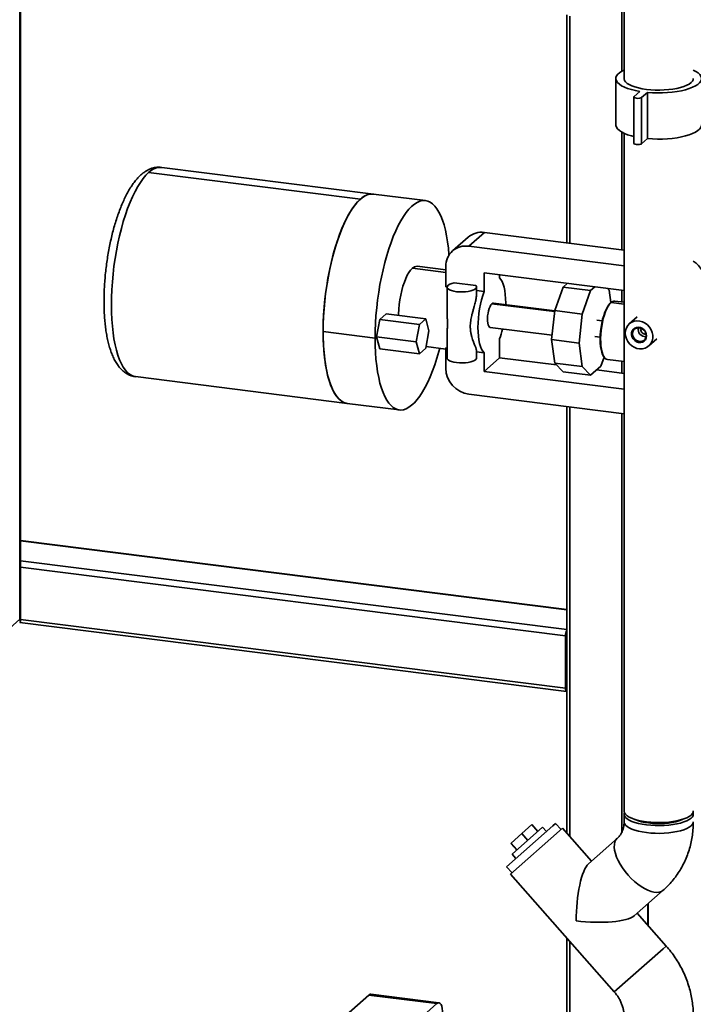
# Paper-space layout 'Blatt1' of a CAD drawing. Units: millimetres. Extents: x 0 to 6300, y 0 to 4455.
# Drawn here: x 4273 to 4685, y 2224 to 2826 of the extents above; entities that cross this region are included whole.
import ezdxf

# ---------------------------------------------------------------- set-up
doc = ezdxf.new("R2010")
doc.units = ezdxf.units.MM

psp = doc.layouts.new('Blatt1')

# ---------------------------------------------------------------- linework, layer by layer
at = {"color": 7, "linetype": 'Continuous', "lineweight": 35, "ltscale": 15}
for p, q in [((4273.31, 2458.71), (4273.31, 3018.3)), ((4272.99, 2459.79), (4272.99, 3016.05)), ((4642.7, 2850.69), (4642.7, 2790.4)), ((4641.44, 2794.9), (4641.44, 2847.3)), ((4607.69, 2829.3), (4607.69, 2689.96)), ((4609.63, 2689.71), (4609.63, 2828.46)), ((4637.7, 2790.4), (4637.7, 2762.12)), ((4652.34, 2782.56), (4648.81, 2779.45)), ((4653.49, 2778.86), (4657.02, 2781.98)), ((4657.02, 2781.98), (4657.02, 2753.69)), ((4648.65, 2779.15), (4648.65, 2750.87)), ((4653.49, 2778.86), (4653.49, 2750.57)), ((4641.44, 2685.7), (4641.44, 2757.62)), ((4642.7, 2756.99), (4642.7, 2342.57)), ((4653.49, 2750.57), (4657.02, 2753.69)), ((4489.42, 2719.8), (4359.86, 2736.12)), ((4351.8, 2732.94), (4481.36, 2716.62)), ((4521.22, 2715.79), (4489.42, 2719.8)), ((4547.3, 2693.42), (4537.75, 2685)), ((4547.67, 2687.9), (4557.22, 2696.32)), ((4557.22, 2696.32), (4642.7, 2685.55)), ((4642.7, 2675.92), (4547.67, 2687.9)), ((4513.16, 2674.43), (4533.64, 2671.85)), ((4533.64, 2673.41), (4516.16, 2675.61)), ((4533.64, 2675.52), (4533.64, 2663.12)), ((4557.03, 2671.63), (4642.7, 2660.84)), ((4557.03, 2660.17), (4557.03, 2671.63)), ((4566.57, 2670.43), (4566.57, 2668.59)), ((4534.4, 2663.02), (4533.64, 2663.12)), ((4534.39, 2662.91), (4534.39, 2649.84)), ((4538.67, 2665.46), (4552, 2663.78)), ((4552.39, 2658.23), (4552.39, 2662.91)), ((4605.41, 2662.92), (4600.3, 2648.51)), ((4608.01, 2665.21), (4605.41, 2662.92)), ((4605.41, 2662.92), (4622.25, 2660.8)), ((4607.69, 2665.25), (4607.69, 2664.93)), ((4624.85, 2663.09), (4622.25, 2660.8)), ((4633.68, 2660.98), (4632.6, 2662.11)), ((4557.03, 2660.17), (4552.39, 2660.76)), ((4622.25, 2660.8), (4617.14, 2646.39)), ((4634.71, 2653.41), (4633.68, 2660.98)), ((4641.44, 2653.78), (4641.44, 2661)), ((4561.8, 2652.74), (4600.23, 2647.9)), ((4600.29, 2648.38), (4562.74, 2653.11)), ((4634.76, 2653.45), (4634.3, 2653.04)), ((4642.7, 2652.45), (4634.76, 2653.45)), ((4642.7, 2653.62), (4637.01, 2654.34)), ((4491.25, 2632.48), (4493.19, 2643.15)), ((4493.19, 2643.15), (4497.07, 2646.57)), ((4493.19, 2643.15), (4517.51, 2640.08)), ((4497.07, 2646.57), (4521.39, 2643.5)), ((4521.39, 2643.5), (4517.51, 2640.08)), ((4523.33, 2636.25), (4521.39, 2643.5)), ((4600.3, 2648.51), (4598.35, 2630.76)), ((4600.3, 2648.51), (4617.14, 2646.39)), ((4617.14, 2646.39), (4615.19, 2628.64)), ((4650.8, 2644.71), (4645.93, 2640.42)), ((4517.51, 2640.08), (4515.57, 2629.41)), ((4560.86, 2638.23), (4598.65, 2633.47)), ((4629.37, 2642.2), (4626.03, 2642.62)), ((4652.85, 2637.11), (4652.95, 2637.81)), ((4490.36, 2631.69), (4458.55, 2635.7)), ((4493.19, 2625.23), (4491.25, 2632.48)), ((4491.25, 2632.48), (4515.57, 2629.41)), ((4521.39, 2625.59), (4523.33, 2636.25)), ((4534.39, 2632.6), (4534.39, 2619.54)), ((4566.57, 2619.71), (4566.57, 2631.17)), ((4624.78, 2632.7), (4628.12, 2632.28)), ((4657.84, 2626.92), (4662.71, 2631.21)), ((4493.19, 2625.23), (4517.51, 2622.17)), ((4515.57, 2629.41), (4517.51, 2622.17)), ((4517.51, 2622.17), (4521.39, 2625.59)), ((4521.56, 2626.55), (4533.64, 2625.03)), ((4533.64, 2613.3), (4533.64, 2625.7)), ((4533.64, 2625.7), (4534.39, 2625.61)), ((4598.35, 2630.76), (4615.19, 2628.64)), ((4598.35, 2630.76), (4600.3, 2616.46)), ((4615.19, 2628.64), (4617.14, 2614.34)), ((4552.39, 2619.54), (4552.39, 2624.24)), ((4552.39, 2623.34), (4557.03, 2622.75)), ((4557.03, 2622.75), (4557.03, 2611.29)), ((4566.57, 2619.71), (4557.03, 2611.29)), ((4601.38, 2615.33), (4566.57, 2619.71)), ((4628.57, 2614.52), (4630.54, 2620.07)), ((4630.2, 2620.56), (4630.55, 2620.04)), ((4600.3, 2616.46), (4617.14, 2614.34)), ((4600.3, 2616.46), (4605.41, 2611.07)), ((4617.14, 2614.34), (4622.25, 2608.95)), ((4622.25, 2608.95), (4628.57, 2614.52)), ((4632.51, 2618.62), (4642.7, 2617.34)), ((4641.44, 2610.28), (4641.44, 2617.5)), ((4343.74, 2608.14), (4473.29, 2591.81)), ((4557.03, 2611.29), (4642.7, 2600.5)), ((4605.41, 2611.07), (4622.25, 2608.95)), ((4642.7, 2610.12), (4625.97, 2612.23)), ((4642.7, 2585.41), (4547.67, 2597.39)), ((4473.29, 2591.81), (4505.1, 2587.81)), ((4607.69, 2589.82), (4607.69, 2329.01)), ((4609.63, 2326.81), (4609.63, 2589.58)), ((4641.44, 2329.76), (4641.44, 2585.57)), ((4607.69, 2465.78), (4273.31, 2507.91)), ((4273.31, 2507.71), (4607.69, 2465.58)), ((4273.31, 2495.6), (4607.69, 2453.47)), ((4273.31, 2491.7), (4606.83, 2449.68)), ((4241.17, 2431.73), (4272.99, 2459.79)), ((4272.88, 2457.74), (4607.51, 2415.58)), ((4273.31, 2459.64), (4606.83, 2417.62)), ((4606.83, 2417.62), (4606.83, 2449.68)), ((4607.53, 2418.25), (4607.53, 2450.3)), ((4607.53, 2431.08), (4607.69, 2431.06)), ((4607.53, 2429.78), (4607.69, 2429.76)), ((4607.65, 2417.65), (4607.69, 2417.64)), ((4642.7, 2340.68), (4642.7, 2335.97)), ((4570.84, 2308.51), (4599.07, 2333.41)), ((4573.25, 2303.97), (4603.17, 2330.36)), ((4574.15, 2316.1), (4592.9, 2332.63)), ((4586.38, 2334.22), (4580.13, 2328.7)), ((4590.02, 2330.09), (4586.38, 2334.22)), ((4595.21, 2330.01), (4592.9, 2332.63)), ((4599.07, 2333.41), (4600.84, 2334.97)), ((4604.15, 2331.22), (4600.84, 2334.97)), ((4603.17, 2330.36), (4605.05, 2332.01)), ((4622.77, 2311.91), (4605.05, 2332.01)), ((4580.13, 2328.7), (4573.64, 2322.98)), ((4583.77, 2324.58), (4580.13, 2328.7)), ((4638.62, 2325.89), (4620.9, 2310.26)), ((4573.64, 2322.98), (4573.39, 2322.76)), ((4577.03, 2318.64), (4573.39, 2322.76)), ((4577.27, 2318.85), (4573.64, 2322.98)), ((4574.15, 2316.1), (4576.46, 2313.47)), ((4570.84, 2308.51), (4574.15, 2304.76)), ((4573.25, 2303.97), (4636.75, 2231.97)), ((4648.94, 2278.46), (4666.67, 2294.09)), ((4657.33, 2272.73), (4657.33, 2285.85)), ((4657.52, 2272.51), (4657.52, 2286.02)), ((4668.55, 2260.01), (4650.82, 2280.11)), ((4607.69, 2264.91), (4607.69, 2201.74)), ((4609.63, 2201.5), (4609.63, 2262.71)), ((4636.75, 2231.97), (4666.67, 2258.36)), ((4636.75, 2231.97), (4666.67, 2258.36)), ((4666.67, 2258.36), (4668.55, 2260.01)), ((4666.67, 2258.36), (4668.55, 2260.01)), ((4486.5, 2230.05), (4451.5, 2199.18)), ((4528.22, 2224.79), (4486.5, 2230.05)), ((4529.47, 2225.29), (4487.75, 2230.54)), ((4528.22, 2224.79), (4493.22, 2193.92))]:
    psp.add_line(p, q, dxfattribs=at)
at = {"color": 7, "linetype": 'Continuous', "lineweight": 35, "ltscale": 15, "flags": 128}
for points in [[(4642.7, 2795.53), (4641.41, 2794.88), (4639.99, 2793.97), (4638.89, 2793), (4638.15, 2792), (4637.76, 2790.98), (4637.74, 2789.95), (4638.08, 2788.93), (4638.78, 2787.92), (4639.83, 2786.95), (4641.22, 2786.03), (4642.92, 2785.17), (4644.91, 2784.39), (4647.17, 2783.68), (4649.66, 2783.07), (4652.34, 2782.56)], [(4657.02, 2781.98), (4660.05, 2781.76), (4663.12, 2781.67), (4666.21, 2781.7), (4669.27, 2781.85), (4672.25, 2782.12), (4675.12, 2782.51), (4677.83, 2783), (4680.34, 2783.6), (4682.63, 2784.29), (4684.66, 2785.07), (4686.4, 2785.92), (4687.82, 2786.84), (4688.92, 2787.8), (4689.66, 2788.8), (4690.05, 2789.82), (4690.07, 2790.85), (4689.73, 2791.88), (4689.03, 2792.88), (4687.98, 2793.85), (4686.59, 2794.77), (4685.1, 2795.53)], [(4642.7, 2790.4), (4642.71, 2790.18), (4642.98, 2789.26), (4643.61, 2788.36), (4644.58, 2787.49), (4645.89, 2786.68), (4647.5, 2785.93), (4649.39, 2785.25), (4651.53, 2784.66), (4653.88, 2784.17), (4656.41, 2783.79), (4659.06, 2783.52), (4661.8, 2783.37), (4664.57, 2783.34), (4667.33, 2783.43), (4670.03, 2783.64), (4672.63, 2783.96), (4675.07, 2784.4), (4677.33, 2784.93), (4679.36, 2785.56), (4681.12, 2786.28), (4682.59, 2787.06), (4683.74, 2787.9), (4684.54, 2788.79), (4685, 2789.7), (4685.1, 2790.4)], [(4648.81, 2779.45), (4648.65, 2779.13), (4648.87, 2778.81), (4649.44, 2778.54), (4650.26, 2778.37), (4651.23, 2778.32), (4652.18, 2778.39), (4652.97, 2778.58), (4653.49, 2778.86)], [(4637.7, 2762.12), (4637.74, 2761.67), (4638.08, 2760.64), (4638.78, 2759.64), (4639.83, 2758.67), (4641.22, 2757.75), (4642.92, 2756.89), (4644.91, 2756.1), (4647.17, 2755.4), (4648.65, 2755.02)], [(4657.02, 2753.69), (4660.05, 2753.48), (4663.12, 2753.39), (4666.21, 2753.42), (4669.27, 2753.57), (4672.25, 2753.84), (4675.12, 2754.22), (4677.83, 2754.72), (4680.34, 2755.32), (4682.63, 2756.01), (4684.66, 2756.79), (4686.4, 2757.64), (4687.82, 2758.55), (4688.92, 2759.52), (4689.66, 2760.52), (4690.05, 2761.54), (4690.1, 2762.12)], [(4648.65, 2750.87), (4648.65, 2750.84), (4648.87, 2750.52), (4649.44, 2750.26), (4650.26, 2750.09), (4651.23, 2750.03), (4652.18, 2750.11), (4652.97, 2750.3), (4653.49, 2750.57)], [(4343.74, 2608.14), (4343.47, 2608.17), (4341.91, 2608.61), (4340.4, 2609.41), (4338.95, 2610.56), (4337.58, 2612.05), (4336.29, 2613.87), (4335.08, 2616.03), (4333.97, 2618.49), (4332.96, 2621.26), (4332.05, 2624.31), (4331.25, 2627.63), (4330.57, 2631.19), (4330.01, 2634.99), (4329.57, 2638.99), (4329.25, 2643.18), (4329.06, 2647.53), (4329, 2652.02), (4329.06, 2656.62), (4329.25, 2661.31), (4329.57, 2666.05), (4330.01, 2670.84), (4330.57, 2675.63), (4331.25, 2680.4), (4332.05, 2685.12), (4332.96, 2689.77), (4333.97, 2694.32), (4335.08, 2698.75), (4336.29, 2703.03), (4337.58, 2707.13), (4338.95, 2711.05), (4340.4, 2714.74), (4341.91, 2718.19), (4343.47, 2721.39), (4345.08, 2724.31), (4346.73, 2726.94), (4348.4, 2729.26), (4350.1, 2731.27), (4351.8, 2732.94)], [(4458.55, 2635.7), (4458.61, 2640.24), (4458.8, 2644.87), (4459.11, 2649.56), (4459.54, 2654.29), (4460.09, 2659.02), (4460.76, 2663.74), (4461.54, 2668.41), (4462.42, 2673.01), (4463.41, 2677.52), (4464.5, 2681.91), (4465.68, 2686.16), (4466.95, 2690.24), (4468.29, 2694.14), (4469.71, 2697.82), (4471.19, 2701.28), (4472.73, 2704.49), (4474.31, 2707.43), (4475.93, 2710.09), (4477.58, 2712.45), (4479.25, 2714.5), (4480.93, 2716.24), (4482.62, 2717.64), (4484.3, 2718.7), (4485.96, 2719.43), (4487.6, 2719.8), (4489.2, 2719.82), (4489.42, 2719.8)], [(4473.41, 2591.8), (4472.34, 2592), (4470.82, 2592.59), (4469.35, 2593.52), (4467.95, 2594.79), (4466.63, 2596.39), (4465.38, 2598.32), (4464.22, 2600.57), (4463.16, 2603.11), (4462.19, 2605.94), (4461.33, 2609.05), (4460.58, 2612.41), (4459.94, 2616.01), (4459.42, 2619.82), (4459.02, 2623.83), (4458.74, 2628.02), (4458.59, 2632.36), (4458.55, 2636.82), (4458.65, 2641.39), (4458.87, 2646.04), (4459.21, 2650.74), (4459.67, 2655.47), (4460.25, 2660.2), (4460.94, 2664.91), (4461.75, 2669.57), (4462.66, 2674.15), (4463.68, 2678.63), (4464.79, 2682.99), (4465.99, 2687.2), (4467.28, 2691.24), (4468.64, 2695.08), (4470.08, 2698.71), (4471.57, 2702.1), (4473.12, 2705.25), (4474.71, 2708.12), (4476.34, 2710.71), (4478, 2712.99), (4479.67, 2714.97), (4481.36, 2716.62)], [(4535.59, 2682.47), (4535.57, 2682.74), (4535.2, 2686.8), (4534.71, 2690.67), (4534.1, 2694.32), (4533.38, 2697.74), (4532.55, 2700.91), (4531.61, 2703.81), (4530.57, 2706.43), (4529.43, 2708.75), (4528.21, 2710.76), (4526.9, 2712.45), (4525.52, 2713.8), (4524.07, 2714.82), (4522.56, 2715.49), (4521, 2715.82), (4519.4, 2715.79), (4517.76, 2715.42), (4516.1, 2714.7), (4514.42, 2713.63), (4512.74, 2712.23), (4511.06, 2710.5), (4509.38, 2708.44), (4507.73, 2706.08), (4506.11, 2703.42), (4504.53, 2700.48), (4502.99, 2697.27), (4501.52, 2693.82), (4500.1, 2690.13), (4498.75, 2686.24), (4497.49, 2682.15), (4496.31, 2677.91), (4495.22, 2673.52), (4494.23, 2669.01), (4493.34, 2664.4), (4492.56, 2659.73), (4491.9, 2655.01), (4491.35, 2650.28), (4490.91, 2645.56), (4490.6, 2640.87), (4490.42, 2636.24), (4490.36, 2631.69)], [(4504.69, 2645.61), (4504.71, 2646.44), (4504.87, 2649.33), (4505.16, 2652.26), (4505.56, 2655.19), (4506.09, 2658.06), (4506.72, 2660.84), (4507.44, 2663.48), (4508.26, 2665.95), (4509.15, 2668.2), (4510.09, 2670.2), (4511.09, 2671.92), (4512.12, 2673.34), (4513.16, 2674.43)], [(4566.57, 2668.59), (4567.39, 2667.63), (4568.12, 2666.34), (4568.76, 2664.75), (4569.3, 2662.87), (4569.73, 2660.74), (4570.04, 2658.39), (4570.22, 2655.85), (4570.29, 2653.16), (4570.28, 2652.16)], [(4538.67, 2665.46), (4537.23, 2665.09), (4536.03, 2664.63), (4535.14, 2664.1), (4534.59, 2663.53), (4534.39, 2662.92), (4534.56, 2662.32), (4535.1, 2661.74), (4535.97, 2661.21), (4537.15, 2660.74), (4538.58, 2660.37), (4540.21, 2660.1), (4541.97, 2659.94), (4543.78, 2659.91), (4545.59, 2660), (4547.3, 2660.2), (4548.85, 2660.52), (4550.18, 2660.93), (4551.23, 2661.43), (4551.96, 2661.99), (4552.34, 2662.58), (4552.35, 2663.19), (4552, 2663.78)], [(4557.03, 2622.75), (4556.21, 2623.72), (4555.48, 2625.01), (4554.84, 2626.6), (4554.3, 2628.47), (4553.87, 2630.6), (4553.57, 2632.96), (4553.38, 2635.5), (4553.32, 2638.19), (4553.38, 2640.99), (4553.57, 2643.86), (4553.87, 2646.76), (4554.3, 2649.64), (4554.84, 2652.46), (4555.48, 2655.19), (4556.21, 2657.77), (4557.03, 2660.17)], [(4560.86, 2638.23), (4560.43, 2638.41), (4559.98, 2638.93), (4559.61, 2639.77), (4559.34, 2640.88), (4559.18, 2642.22), (4559.15, 2643.72), (4559.25, 2645.31), (4559.46, 2646.92), (4559.78, 2648.47), (4560.2, 2649.89), (4560.69, 2651.11), (4561.23, 2652.08), (4561.8, 2652.74)], [(4561.8, 2652.74), (4562.37, 2653.08), (4562.74, 2653.11)], [(4634.3, 2653.04), (4633.41, 2652.09), (4632.55, 2650.83), (4631.73, 2649.28), (4630.95, 2647.47), (4630.24, 2645.43), (4629.62, 2643.22), (4629.09, 2640.87), (4628.67, 2638.43), (4628.36, 2635.95), (4628.17, 2633.49), (4628.11, 2631.08), (4628.17, 2628.79), (4628.36, 2626.65), (4628.67, 2624.72), (4629.09, 2623.03), (4629.62, 2621.61), (4630.2, 2620.56)], [(4632.51, 2618.62), (4631.78, 2618.86), (4631.02, 2619.45), (4630.34, 2620.37), (4629.75, 2621.61), (4629.25, 2623.13), (4628.86, 2624.92), (4628.59, 2626.93), (4628.43, 2629.12), (4628.4, 2631.46), (4628.5, 2633.9), (4628.71, 2636.39), (4629.04, 2638.87), (4629.49, 2641.32), (4630.03, 2643.66), (4630.67, 2645.87), (4631.39, 2647.9), (4632.17, 2649.7), (4633.01, 2651.25), (4633.88, 2652.5), (4634.76, 2653.45)], [(4643.46, 2634.73), (4643.64, 2636.41), (4644.15, 2637.99), (4644.97, 2639.38), (4646.08, 2640.55), (4647.43, 2641.43), (4648.96, 2641.99), (4650.61, 2642.21), (4652.31, 2642.09), (4653.99, 2641.61), (4655.59, 2640.82), (4657.04, 2639.73), (4658.27, 2638.39), (4659.24, 2636.86), (4659.92, 2635.19), (4660.26, 2633.47), (4660.26, 2631.75), (4659.92, 2630.11), (4659.24, 2628.62), (4658.27, 2627.33), (4657.04, 2626.31), (4655.59, 2625.58), (4653.99, 2625.18), (4652.31, 2625.14), (4650.61, 2625.44), (4648.96, 2626.08), (4647.43, 2627.03), (4646.08, 2628.25), (4644.97, 2629.69), (4644.15, 2631.29), (4643.64, 2633), (4643.46, 2634.73)], [(4656.51, 2633.08), (4656.34, 2631.84), (4655.84, 2630.74), (4655.04, 2629.86), (4654.01, 2629.25), (4652.83, 2628.98), (4651.57, 2629.05), (4650.33, 2629.46), (4649.21, 2630.19), (4648.29, 2631.17), (4647.64, 2632.34), (4647.3, 2633.61), (4647.3, 2634.88), (4647.64, 2636.06), (4648.29, 2637.06), (4649.21, 2637.81), (4650.33, 2638.26), (4651.57, 2638.36), (4652.83, 2638.12), (4654.01, 2637.54), (4655.04, 2636.68), (4655.84, 2635.59), (4656.34, 2634.36), (4656.51, 2633.08)], [(4656.22, 2633.3), (4656.05, 2634.5), (4655.56, 2635.65), (4654.79, 2636.65), (4653.79, 2637.42), (4652.65, 2637.9), (4651.47, 2638.05), (4650.33, 2637.86), (4649.33, 2637.34), (4648.56, 2636.53), (4648.07, 2635.51), (4647.9, 2634.35), (4648.07, 2633.14), (4648.56, 2631.99), (4649.33, 2630.99), (4650.33, 2630.22), (4651.47, 2629.74), (4652.65, 2629.59), (4653.79, 2629.79), (4654.79, 2630.31), (4655.56, 2631.11), (4656.05, 2632.14), (4656.22, 2633.3)], [(4473.29, 2591.81), (4472.73, 2591.91), (4471.19, 2592.41), (4469.71, 2593.25), (4468.29, 2594.44), (4466.95, 2595.96), (4465.68, 2597.81), (4464.5, 2599.98), (4463.41, 2602.45), (4462.42, 2605.21), (4461.54, 2608.25), (4460.76, 2611.55), (4460.09, 2615.09), (4459.54, 2618.85), (4459.11, 2622.81), (4458.8, 2626.96), (4458.61, 2631.26), (4458.55, 2635.7)], [(4490.36, 2631.69), (4490.42, 2627.25), (4490.6, 2622.95), (4490.91, 2618.81), (4491.35, 2614.84), (4491.9, 2611.08), (4492.56, 2607.54), (4493.34, 2604.24), (4494.23, 2601.2), (4495.22, 2598.44), (4496.31, 2595.97), (4497.49, 2593.8), (4498.75, 2591.96), (4500.1, 2590.43), (4501.52, 2589.25), (4502.99, 2588.4), (4504.53, 2587.9), (4506.11, 2587.75), (4507.73, 2587.95), (4509.38, 2588.5), (4511.06, 2589.39), (4512.74, 2590.63), (4514.42, 2592.2), (4516.1, 2594.09), (4517.76, 2596.3), (4519.4, 2598.82), (4521, 2601.62), (4522.56, 2604.69), (4524.07, 2608.03), (4525.52, 2611.6), (4526.9, 2615.39), (4528.21, 2619.38), (4529.43, 2623.55), (4529.96, 2625.49)], [(4552.39, 2619.54), (4552.34, 2619.21), (4551.96, 2618.62), (4551.23, 2618.06), (4550.18, 2617.57), (4548.85, 2617.15), (4547.3, 2616.83), (4545.59, 2616.63), (4543.78, 2616.54), (4541.97, 2616.57), (4540.21, 2616.73), (4538.58, 2617), (4537.15, 2617.38), (4535.97, 2617.84), (4535.1, 2618.37), (4534.56, 2618.95), (4534.39, 2619.54)], [(4606.83, 2417.62), (4606.85, 2417.09), (4606.91, 2416.61), (4607.01, 2416.21), (4607.14, 2415.9), (4607.3, 2415.69), (4607.48, 2415.59), (4607.68, 2415.6), (4607.69, 2415.61)], [(4642.7, 2342.57), (4642.71, 2342.35), (4642.98, 2341.43), (4643.61, 2340.53), (4644.58, 2339.66), (4645.89, 2338.84), (4647.5, 2338.09), (4649.39, 2337.42), (4651.53, 2336.83), (4653.88, 2336.34), (4656.41, 2335.96), (4659.06, 2335.69), (4661.8, 2335.54), (4664.57, 2335.5), (4667.33, 2335.59), (4670.03, 2335.8), (4672.63, 2336.13), (4675.07, 2336.56), (4677.33, 2337.1), (4679.36, 2337.73), (4681.12, 2338.44), (4682.59, 2339.23), (4683.74, 2340.07), (4684.54, 2340.95), (4685, 2341.87), (4685.1, 2342.57)], [(4642.7, 2335.99), (4642.71, 2335.75), (4642.98, 2334.83), (4643.61, 2333.93), (4644.58, 2333.06), (4645.89, 2332.24), (4647.5, 2331.49), (4649.39, 2330.82), (4651.53, 2330.23), (4653.88, 2329.74), (4656.41, 2329.36), (4659.06, 2329.09), (4661.8, 2328.94), (4664.57, 2328.9), (4667.33, 2328.99), (4670.03, 2329.2), (4672.63, 2329.53), (4675.07, 2329.96), (4677.33, 2330.5), (4679.36, 2331.13), (4681.12, 2331.84), (4682.59, 2332.63), (4683.74, 2333.47)], [(4642.7, 2335.97), (4642.71, 2335.75), (4642.98, 2334.83), (4643.61, 2333.93), (4644.58, 2333.06), (4645.89, 2332.24), (4647.5, 2331.49), (4649.39, 2330.82), (4651.53, 2330.23), (4653.88, 2329.74), (4656.41, 2329.36), (4659.06, 2329.09), (4661.8, 2328.94), (4664.57, 2328.9), (4667.33, 2328.99), (4670.03, 2329.2), (4672.63, 2329.53), (4675.07, 2329.96), (4677.33, 2330.5), (4679.36, 2331.13), (4681.12, 2331.84), (4682.59, 2332.63), (4683.74, 2333.47)], [(4642.89, 2341.62), (4642.81, 2341.38), (4642.71, 2340.46), (4642.98, 2339.54), (4643.61, 2338.64), (4644.58, 2337.77), (4645.89, 2336.96), (4647.5, 2336.21), (4649.39, 2335.53), (4651.53, 2334.94), (4653.88, 2334.45), (4656.41, 2334.07), (4659.06, 2333.8), (4661.8, 2333.65), (4664.57, 2333.62), (4667.33, 2333.71), (4670.03, 2333.92), (4672.63, 2334.24), (4675.07, 2334.68), (4677.33, 2335.21), (4679.36, 2335.84), (4681.12, 2336.56), (4682.59, 2337.34), (4683.74, 2338.18)], [(4649.42, 2337.41), (4649.85, 2337.21), (4651.48, 2336.58), (4653.36, 2336.03), (4655.45, 2335.57), (4657.72, 2335.23), (4660.11, 2334.99), (4662.58, 2334.87), (4665.08, 2334.86), (4667.55, 2334.98), (4669.95, 2335.21), (4672.22, 2335.55), (4674.33, 2336), (4676.22, 2336.54), (4677.87, 2337.17), (4678.38, 2337.41)], [(4638.62, 2325.89), (4637.76, 2324.89), (4637.16, 2323.64), (4636.82, 2322.15), (4636.75, 2320.45), (4636.96, 2318.58), (4637.43, 2316.56), (4638.16, 2314.42), (4639.14, 2312.21), (4640.35, 2309.97), (4641.78, 2307.72), (4643.38, 2305.51), (4645.15, 2303.38), (4647.04, 2301.36), (4649.03, 2299.49), (4651.09, 2297.8), (4653.17, 2296.31), (4655.24, 2295.07), (4657.26, 2294.07), (4659.21, 2293.35), (4661.04, 2292.91), (4662.73, 2292.77), (4664.25, 2292.92), (4665.57, 2293.36), (4666.67, 2294.09)], [(4638.59, 2325.86), (4637.76, 2324.89), (4637.16, 2323.64), (4636.82, 2322.15), (4636.75, 2320.45), (4636.96, 2318.58), (4637.43, 2316.56), (4638.16, 2314.42), (4639.14, 2312.21), (4640.35, 2309.97), (4641.78, 2307.72), (4643.38, 2305.51), (4645.15, 2303.38), (4647.04, 2301.36), (4649.03, 2299.49), (4651.09, 2297.8), (4653.17, 2296.31), (4655.24, 2295.07), (4657.26, 2294.07), (4659.21, 2293.35), (4661.04, 2292.91), (4662.73, 2292.77), (4664.25, 2292.92), (4665.57, 2293.36), (4666.67, 2294.09)], [(4486.5, 2230.05), (4487.19, 2230.48), (4487.75, 2230.54)], [(4531.76, 2218.48), (4531.69, 2220.26), (4531.49, 2221.85), (4531.16, 2223.2), (4530.72, 2224.24), (4530.19, 2224.94), (4529.57, 2225.27), (4528.91, 2225.22), (4528.22, 2224.79)]]:
    psp.add_lwpolyline(points, dxfattribs=at)
at = {"color": 7, "linetype": 'Continuous', "lineweight": 35, "ltscale": 225}
for centre, radius, start, end in [((4359.28, 2725.8), 10.34, 86.75483, 136.33156), ((4488.81, 2709.5), 10.31, 85.97597, 136.3474), ((4555.44, 2683.96), 12.48, 81.79706, 130.70574), ((4545.87, 2675.8), 12.23, 81.52971, 181.28953), ((4515.95, 2671.74), 3.88, 86.95712, 136.12927), ((4676.4, 2664.74), 16.45, 1.19546, 58.07915), ((4636.83, 2651.5), 2.84, 86.36984, 136.71655), ((4515.78, 2649.71), 54.07, 339.94735, 346.7072), ((4656.03, 2637.33), 4.77, 171.34073, 271.47852), ((4655.76, 2637.09), 2.91, 179.69722, 277.24149), ((4549.99, 2613.57), 16.35, 180.96474, 261.8545), ((4613.37, 2449.96), 6.55, 150.07357, 182.44605), ((4610.21, 2450.32), 2.67, 160.076, 180.41554), ((4608.41, 2418.12), 0.886, 171.74493, 215.97304), ((4682.08, 2340.67), 2.99, 303.64617, 18.50957), ((4681.72, 2336.2), 3.39, 306.41302, 356.12712), ((4681.72, 2336.2), 3.39, 306.41191, 356.14019)]:
    psp.add_arc(centre, radius, start, end, dxfattribs=at)
for centre, major_axis, ratio, start_param, end_param in [((4268.31, 2460.38), (4.89, -2.21), 0.476834, 6.07117, 6.856568), ((4620.9, 2281.99), (1.82, 29.03), 0.250492, 0.245441, 1.816238), ((4620.9, 2281.99), (29.03, -1.82), 0.250492, 4.466948, 6.037744)]:
    psp.add_ellipse(centre, major_axis=major_axis, ratio=ratio, start_param=start_param, end_param=end_param, dxfattribs=at)
at = {"color": 7, "linetype": 'Continuous', "lineweight": 35, "ltscale": 15}
for points, knots in [([(4359.8, 2736.12), (4359.15, 2736.18), (4357.81, 2736.29), (4355.8, 2736.07), (4353.8, 2735.57), (4351.84, 2734.79), (4349.91, 2733.72), (4347.99, 2732.34), (4346.09, 2730.64), (4344.2, 2728.6), (4342.35, 2726.24), (4340.57, 2723.58), (4338.88, 2720.68), (4337.27, 2717.56), (4335.76, 2714.25), (4334.33, 2710.76), (4332.99, 2707.09), (4331.73, 2703.28), (4330.57, 2699.33), (4329.5, 2695.26), (4328.52, 2691.09), (4327.64, 2686.83), (4326.86, 2682.51), (4326.19, 2678.14), (4325.62, 2673.75), (4325.16, 2669.35), (4324.82, 2664.97), (4324.58, 2660.62), (4324.48, 2657.04), (4324.47, 2654.92), (4324.47, 2654.2)], [0, 0, 0, 0, 0.027887, 0.05693, 0.086312, 0.11664, 0.148505, 0.182417, 0.218629, 0.256908, 0.296501, 0.336485, 0.376191, 0.415473, 0.454337, 0.492841, 0.531051, 0.569025, 0.606813, 0.644457, 0.681989, 0.719438, 0.756828, 0.79418, 0.831513, 0.868845, 0.906188, 0.943562, 0.980985, 1, 1, 1, 1]), ([(4552.39, 2658.23), (4552.39, 2658.06), (4552.39, 2657.6), (4552.32, 2656.79), (4552.18, 2655.77), (4551.96, 2654.62), (4551.65, 2653.31), (4551.27, 2651.87), (4550.92, 2650.6), (4550.6, 2649.49), (4550.32, 2648.53), (4549.96, 2647.22), (4549.4, 2645.09), (4548.81, 2642.18), (4548.6, 2639.62), (4548.64, 2637.92), (4548.69, 2637.05), (4548.78, 2636.16), (4548.91, 2635.24), (4549.09, 2634.3), (4549.3, 2633.37), (4549.61, 2632.22), (4550, 2630.97), (4550.45, 2629.74), (4550.87, 2628.65), (4551.27, 2627.66), (4551.65, 2626.73), (4551.95, 2625.96), (4552.29, 2625.05), (4552.33, 2624.57), (4552.36, 2624.24)], [0, 0, 0, 0, 0.014535, 0.039697, 0.065909, 0.096985, 0.130914, 0.167798, 0.20772, 0.228063, 0.252317, 0.280484, 0.327575, 0.413195, 0.500222, 0.522033, 0.544869, 0.568745, 0.593673, 0.619663, 0.646726, 0.673048, 0.72014, 0.760908, 0.792897, 0.832811, 0.869693, 0.903624, 0.934708, 1, 1, 1, 1]), ([(4324.47, 2654.2), (4324.47, 2653.47), (4324.48, 2651.33), (4324.59, 2647.86), (4324.83, 2643.85), (4325.19, 2639.96), (4325.67, 2636.22), (4326.28, 2632.64), (4327.01, 2629.22), (4327.89, 2625.97), (4328.9, 2622.91), (4330.08, 2620.04), (4331.44, 2617.38), (4332.93, 2615.07), (4334.5, 2613.14), (4336.12, 2611.57), (4337.81, 2610.3), (4339.65, 2609.26), (4341.63, 2608.54), (4343.05, 2608.17), (4343.77, 2608.13), (4343.78, 2608.13)], [0, 0, 0, 0, 0.031002, 0.090098, 0.149365, 0.208886, 0.268728, 0.328975, 0.389728, 0.451106, 0.513234, 0.576193, 0.639902, 0.703617, 0.758217, 0.809324, 0.857359, 0.903084, 0.952058, 0.999042, 1, 1, 1, 1]), ([(4534.39, 2632.6), (4534.39, 2632.69), (4534.39, 2633.26), (4534.44, 2634.76), (4534.56, 2637.26), (4534.63, 2639.69), (4534.62, 2641.41), (4534.6, 2642.31), (4534.58, 2643.27), (4534.54, 2644.27), (4534.51, 2645.33), (4534.47, 2646.42), (4534.42, 2647.79), (4534.39, 2648.93), (4534.39, 2649.71), (4534.4, 2649.84)], [0, 0, 0, 0, 0.02162, 0.124146, 0.310556, 0.500031, 0.547517, 0.597236, 0.649218, 0.703491, 0.760077, 0.818998, 0.876306, 0.978833, 1, 1, 1, 1]), ([(4642.7, 2335.97), (4642.7, 2335.7), (4642.69, 2334.76), (4642.52, 2333.23), (4642.12, 2331.47), (4641.52, 2329.83), (4640.73, 2328.34), (4639.78, 2327), (4639.01, 2326.26), (4638.62, 2325.89)], [0, 0, 0, 0, 0.058021, 0.20174, 0.348448, 0.500987, 0.661351, 0.831823, 1, 1, 1, 1]), ([(4666.67, 2294.09), (4667.35, 2294.71), (4669.05, 2296.26), (4671.55, 2298.93), (4674.14, 2302.11), (4676.47, 2305.49), (4678.55, 2309.05), (4680.35, 2312.77), (4681.88, 2316.63), (4683.12, 2320.61), (4684.08, 2324.7), (4684.73, 2328.86), (4685.06, 2332.63), (4685.09, 2335.01), (4685.1, 2335.97)], [0, 0, 0, 0, 0.059405, 0.146984, 0.234543, 0.322129, 0.409799, 0.497603, 0.585586, 0.673788, 0.762237, 0.850955, 0.939955, 1, 1, 1, 1]), ([(4685.1, 2217.17), (4685.09, 2218.09), (4685.06, 2220.44), (4684.74, 2224.24), (4684.09, 2228.53), (4683.14, 2232.79), (4681.89, 2237), (4680.35, 2241.14), (4678.53, 2245.19), (4676.44, 2249.11), (4674.08, 2252.9), (4671.47, 2256.57), (4669.52, 2258.86), (4668.55, 2260.01)], [0, 0, 0, 0, 0.059594, 0.152675, 0.245907, 0.339392, 0.433103, 0.527018, 0.62111, 0.715356, 0.809732, 0.904216, 1, 1, 1, 1]), ([(4636.75, 2231.97), (4636.97, 2231.71), (4637.71, 2230.84), (4638.86, 2229.28), (4640.07, 2227.25), (4641.07, 2225.16), (4641.83, 2223.03), (4642.36, 2220.92), (4642.66, 2218.95), (4642.69, 2217.73), (4642.7, 2217.17)], [0, 0, 0, 0, 0.0587898, 0.1949898, 0.331279, 0.4677585, 0.6046713, 0.7423515, 0.8812637, 1, 1, 1, 1])]:
    psp.add_open_spline(points, degree=3, knots=knots, dxfattribs=at)

doc.saveas('drawing.dxf')
